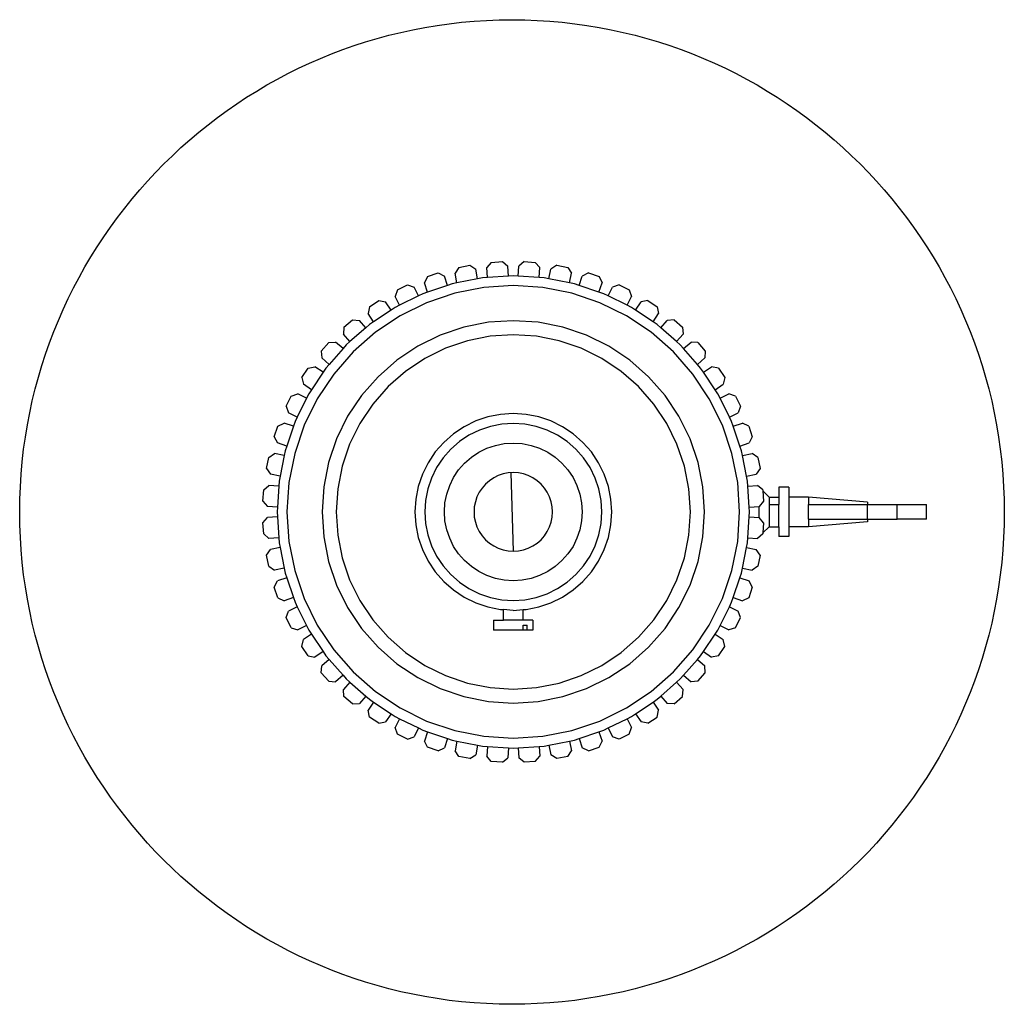
# Model space of a CAD drawing. Units: millimetres. Extents: x 320 to 1265, y -101 to 748.
# Drawn here: x 1165 to 1265, y 87 to 187 of the extents above; entities that cross this region are included whole.
import ezdxf

# ---------------------------------------------------------------- set-up
doc = ezdxf.new("R2010")
doc.units = ezdxf.units.MM
doc.layers.add('Edges', color=7, linetype='Continuous')

# ---------------------------------------------------------------- blocks, each defined once
blk = doc.blocks.new('light bulbs plan')
at = {"layer": 'Edges'}
for p, q in [((284.27, 7.05), (283.8, 6.52)), ((284.27, 7.05), (285.41, 7.12)), ((285.41, 7.12), (285.94, 6.66)), ((287.6, 7.12), (287.07, 6.66)), ((287.6, 7.12), (288.74, 7.05)), ((288.74, 7.05), (289.2, 6.52)), ((280.98, 6.54), (280.59, 5.95)), ((280.98, 6.54), (282.1, 6.76)), ((282.1, 6.76), (282.69, 6.37)), ((282.88, 5.39), (282.69, 6.37)), ((283.87, 5.52), (283.8, 6.52)), ((286, 5.66), (285.94, 6.66)), ((287, 5.66), (287.07, 6.66)), ((289.14, 5.52), (289.2, 6.52)), ((290.13, 5.39), (290.32, 6.37)), ((290.91, 6.76), (290.32, 6.37)), ((290.91, 6.76), (292.03, 6.54)), ((292.03, 6.54), (292.42, 5.95)), ((277.78, 5.6), (277.47, 4.97)), ((277.78, 5.6), (278.86, 5.97)), ((278.86, 5.97), (279.5, 5.66)), ((279.82, 4.71), (279.5, 5.66)), ((280.78, 4.97), (280.59, 5.95)), ((282.88, 5.39), (280.78, 4.97)), ((283.37, 5.48), (282.88, 5.39)), ((283.87, 5.52), (283.37, 5.48)), ((286, 5.66), (283.87, 5.52)), ((286.5, 5.69), (286, 5.66)), ((287, 5.66), (286.5, 5.69)), ((289.14, 5.52), (287, 5.66)), ((289.64, 5.48), (289.14, 5.52)), ((290.13, 5.39), (289.64, 5.48)), ((292.23, 4.97), (290.13, 5.39)), ((292.23, 4.97), (292.42, 5.95)), ((293.19, 4.71), (293.51, 5.66)), ((294.14, 5.97), (293.51, 5.66)), ((294.14, 5.97), (295.22, 5.6)), ((295.22, 5.6), (295.54, 4.97)), ((274.74, 4.26), (274.51, 3.59)), ((274.74, 4.26), (275.76, 4.77)), ((275.76, 4.77), (276.43, 4.54)), ((276.87, 3.64), (276.43, 4.54)), ((277.79, 4.02), (277.32, 3.86)), ((277.79, 4.02), (277.47, 4.97)), ((279.82, 4.71), (277.79, 4.02)), ((280.29, 4.87), (279.82, 4.71)), ((280.78, 4.97), (280.29, 4.87)), ((283.5, 4.49), (280.55, 3.91)), ((286.5, 4.69), (283.5, 4.49)), ((289.51, 4.49), (286.5, 4.69)), ((292.46, 3.91), (289.51, 4.49)), ((292.72, 4.87), (292.23, 4.97)), ((293.19, 4.71), (292.72, 4.87)), ((295.21, 4.02), (293.19, 4.71)), ((295.21, 4.02), (295.54, 4.97)), ((295.69, 3.86), (295.21, 4.02)), ((296.14, 3.64), (296.58, 4.54)), ((297.25, 4.77), (296.58, 4.54)), ((297.25, 4.77), (298.27, 4.26)), ((298.27, 4.26), (298.5, 3.59)), ((271.89, 2.53), (272.84, 3.17)), ((272.84, 3.17), (273.53, 3.03)), ((274.09, 2.2), (273.53, 3.03)), ((274.95, 2.7), (274.51, 3.59)), ((276.87, 3.64), (274.95, 2.7)), ((277.32, 3.86), (276.87, 3.64)), ((280.55, 3.91), (277.7, 2.94)), ((295.31, 2.94), (292.46, 3.91)), ((296.14, 3.64), (295.69, 3.86)), ((298.06, 2.7), (296.14, 3.64)), ((298.06, 2.7), (298.5, 3.59)), ((298.92, 2.2), (299.48, 3.03)), ((300.17, 3.17), (299.48, 3.03)), ((300.17, 3.17), (301.12, 2.53)), ((271.89, 2.53), (271.75, 1.84)), ((274.09, 2.2), (272.31, 1.01)), ((274.5, 2.47), (274.09, 2.2)), ((274.95, 2.7), (274.5, 2.47)), ((277.7, 2.94), (275, 1.61)), ((298, 1.61), (295.31, 2.94)), ((298.5, 2.47), (298.06, 2.7)), ((298.92, 2.2), (298.5, 2.47)), ((300.7, 1.01), (298.92, 2.2)), ((301.12, 2.53), (301.25, 1.84)), ((269.3, 0.45), (270.15, 1.2)), ((270.15, 1.2), (270.86, 1.15)), ((271.52, 0.4), (270.86, 1.15)), ((272.31, 1.01), (271.75, 1.84)), ((272.31, 1.01), (271.89, 0.73)), ((275, 1.61), (272.5, -0.06)), ((286.5, 1.12), (283.97, 0.96)), ((289.04, 0.96), (286.5, 1.12)), ((300.51, -0.06), (298, 1.61)), ((300.7, 1.01), (301.25, 1.84)), ((301.11, 0.73), (300.7, 1.01)), ((301.49, 0.4), (302.15, 1.15)), ((302.85, 1.2), (302.15, 1.15)), ((302.85, 1.2), (303.71, 0.45)), ((269.3, 0.45), (269.25, -0.26)), ((271.52, 0.4), (269.91, -1.01)), ((271.89, 0.73), (271.52, 0.4)), ((281.47, 0.46), (279.07, -0.36)), ((283.97, 0.96), (281.47, 0.46)), ((291.53, 0.46), (289.04, 0.96)), ((293.94, -0.36), (291.53, 0.46)), ((301.49, 0.4), (301.11, 0.73)), ((303.1, -1.01), (301.49, 0.4)), ((303.71, 0.45), (303.76, -0.26)), ((269.91, -1.01), (269.25, -0.26)), ((272.5, -0.06), (270.24, -2.05)), ((279.07, -0.36), (276.79, -1.48)), ((281.85, -0.92), (279.62, -1.68)), ((284.15, -0.46), (281.85, -0.92)), ((286.5, -0.31), (284.15, -0.46)), ((288.85, -0.46), (286.5, -0.31)), ((291.16, -0.92), (288.85, -0.46)), ((293.39, -1.68), (291.16, -0.92)), ((296.22, -1.48), (293.94, -0.36)), ((302.77, -2.05), (300.51, -0.06)), ((303.1, -1.01), (303.76, -0.26)), ((266.99, -1.96), (267.75, -1.1)), ((266.99, -1.96), (267.04, -2.66)), ((267.75, -1.1), (268.45, -1.06)), ((269.2, -1.72), (267.79, -3.32)), ((269.2, -1.72), (268.45, -1.06)), ((269.53, -1.34), (269.2, -1.72)), ((269.91, -1.01), (269.53, -1.34)), ((276.79, -1.48), (274.67, -2.89)), ((279.62, -1.68), (277.5, -2.72)), ((295.5, -2.72), (293.39, -1.68)), ((298.33, -2.89), (296.22, -1.48)), ((303.47, -1.34), (303.1, -1.01)), ((303.8, -1.72), (303.47, -1.34)), ((303.8, -1.72), (304.56, -1.06)), ((305.21, -3.32), (303.8, -1.72)), ((305.26, -1.1), (304.56, -1.06)), ((305.26, -1.1), (306.01, -1.96)), ((306.01, -1.96), (305.97, -2.66)), ((267.79, -3.32), (267.04, -2.66)), ((270.24, -2.05), (268.26, -4.31)), ((274.67, -2.89), (272.76, -4.57)), ((277.5, -2.72), (275.55, -4.03)), ((297.46, -4.03), (295.5, -2.72)), ((300.25, -4.57), (298.33, -2.89)), ((304.75, -4.31), (302.77, -2.05)), ((305.21, -3.32), (305.97, -2.66)), ((265.03, -4.65), (265.66, -3.7)), ((265.66, -3.7), (266.35, -3.56)), ((267.19, -4.12), (266.35, -3.56)), ((267.46, -3.7), (267.19, -4.12)), ((267.79, -3.32), (267.46, -3.7)), ((305.54, -3.7), (305.21, -3.32)), ((305.82, -4.12), (305.54, -3.7)), ((305.82, -4.12), (306.65, -3.56)), ((307.35, -3.7), (306.65, -3.56)), ((307.35, -3.7), (307.98, -4.65)), ((265.03, -4.65), (265.17, -5.34)), ((267.19, -4.12), (266, -5.89)), ((268.26, -4.31), (266.59, -6.81)), ((272.76, -4.57), (271.09, -6.48)), ((275.55, -4.03), (273.78, -5.58)), ((299.23, -5.58), (297.46, -4.03)), ((301.92, -6.48), (300.25, -4.57)), ((306.42, -6.81), (304.75, -4.31)), ((307.01, -5.89), (305.82, -4.12)), ((307.98, -4.65), (307.84, -5.34)), ((266, -5.89), (265.17, -5.34)), ((266, -5.89), (265.72, -6.31)), ((273.78, -5.58), (272.22, -7.35)), ((300.78, -7.35), (299.23, -5.58)), ((307.01, -5.89), (307.84, -5.34)), ((307.29, -6.31), (307.01, -5.89)), ((263.43, -7.57), (263.93, -6.54)), ((263.93, -6.54), (264.6, -6.32)), ((265.5, -6.76), (264.55, -8.68)), ((265.5, -6.76), (264.6, -6.32)), ((266.59, -6.81), (265.25, -9.51)), ((265.72, -6.31), (265.5, -6.76)), ((271.09, -6.48), (269.67, -8.59)), ((303.33, -8.59), (301.92, -6.48)), ((307.75, -9.51), (306.42, -6.81)), ((307.51, -6.76), (307.29, -6.31)), ((307.51, -6.76), (308.41, -6.32)), ((308.46, -8.68), (307.51, -6.76)), ((309.08, -6.54), (308.41, -6.32)), ((309.08, -6.54), (309.58, -7.57)), ((263.43, -7.57), (263.65, -8.23)), ((272.22, -7.35), (270.92, -9.31)), ((302.09, -9.31), (300.78, -7.35)), ((309.58, -7.57), (309.35, -8.23)), ((264.55, -8.68), (263.65, -8.23)), ((264.55, -8.68), (264.33, -9.13)), ((269.67, -8.59), (268.55, -10.87)), ((283.92, -8.65), (282.68, -9.07)), ((285.2, -8.4), (283.92, -8.65)), ((286.5, -8.31), (285.2, -8.4)), ((287.81, -8.4), (286.5, -8.31)), ((289.09, -8.65), (287.81, -8.4)), ((290.33, -9.07), (289.09, -8.65)), ((304.46, -10.87), (303.33, -8.59)), ((308.46, -8.68), (309.35, -8.23)), ((308.68, -9.13), (308.46, -8.68)), ((262.22, -10.67), (262.59, -9.59)), ((262.59, -9.59), (263.22, -9.28)), ((264.17, -9.6), (263.22, -9.28)), ((264.17, -9.6), (263.48, -11.62)), ((264.33, -9.13), (264.17, -9.6)), ((265.25, -9.51), (264.29, -12.36)), ((270.92, -9.31), (269.87, -11.42)), ((281.5, -9.65), (280.42, -10.38)), ((282.68, -9.07), (281.5, -9.65)), ((283.06, -10), (282, -10.52)), ((284.17, -9.62), (283.06, -10)), ((285.33, -9.39), (284.17, -9.62)), ((286.5, -9.31), (285.33, -9.39)), ((287.68, -9.39), (286.5, -9.31)), ((288.83, -9.62), (287.68, -9.39)), ((289.95, -10), (288.83, -9.62)), ((291, -10.52), (289.95, -10)), ((291.5, -9.65), (290.33, -9.07)), ((292.59, -10.38), (291.5, -9.65)), ((303.13, -11.42), (302.09, -9.31)), ((308.72, -12.36), (307.75, -9.51)), ((308.84, -9.6), (308.68, -9.13)), ((308.84, -9.6), (309.78, -9.28)), ((309.53, -11.62), (308.84, -9.6)), ((310.42, -9.59), (309.78, -9.28)), ((310.42, -9.59), (310.78, -10.67)), ((262.22, -10.67), (262.54, -11.3)), ((268.55, -10.87), (267.73, -13.28)), ((280.42, -10.38), (279.43, -11.24)), ((282, -10.52), (281.02, -11.17)), ((291.98, -11.17), (291, -10.52)), ((293.57, -11.24), (292.59, -10.38)), ((305.28, -13.28), (304.46, -10.87)), ((310.78, -10.67), (310.47, -11.3)), ((263.48, -11.62), (262.54, -11.3)), ((263.48, -11.62), (263.32, -12.1)), ((269.87, -11.42), (269.12, -13.65)), ((279.43, -11.24), (278.57, -12.22)), ((280.14, -11.95), (279.36, -12.83)), ((281.02, -11.17), (280.14, -11.95)), ((283, -12.25), (283.83, -11.84)), ((283.83, -11.84), (284.69, -11.55)), ((284.69, -11.55), (285.59, -11.37)), ((285.59, -11.37), (286.5, -11.31)), ((286.5, -11.31), (287.42, -11.37)), ((287.42, -11.37), (288.32, -11.55)), ((288.32, -11.55), (289.18, -11.84)), ((289.18, -11.84), (290, -12.25)), ((292.87, -11.95), (291.98, -11.17)), ((293.64, -12.83), (292.87, -11.95)), ((294.44, -12.22), (293.57, -11.24)), ((303.89, -13.65), (303.13, -11.42)), ((309.53, -11.62), (310.47, -11.3)), ((309.69, -12.1), (309.53, -11.62)), ((261.43, -13.9), (261.66, -12.79)), ((261.66, -12.79), (262.24, -12.39)), ((263.22, -12.59), (262.24, -12.39)), ((263.22, -12.59), (262.81, -14.69)), ((263.32, -12.1), (263.22, -12.59)), ((264.29, -12.36), (263.7, -15.31)), ((278.57, -12.22), (277.84, -13.31)), ((279.36, -12.83), (278.71, -13.81)), ((281.55, -13.36), (282.24, -12.76)), ((282.24, -12.76), (283, -12.25)), ((290, -12.25), (290.77, -12.76)), ((290.77, -12.76), (291.45, -13.36)), ((294.3, -13.81), (293.64, -12.83)), ((295.16, -13.31), (294.44, -12.22)), ((309.31, -15.31), (308.72, -12.36)), ((309.78, -12.59), (309.69, -12.1)), ((309.78, -12.59), (310.76, -12.39)), ((310.2, -14.69), (309.78, -12.59)), ((311.35, -12.79), (310.76, -12.39)), ((311.35, -12.79), (311.57, -13.9)), ((261.43, -13.9), (261.83, -14.49)), ((267.73, -13.28), (267.24, -15.77)), ((269.12, -13.65), (268.66, -15.96)), ((277.84, -13.31), (277.26, -14.48)), ((278.71, -13.81), (278.19, -14.87)), ((280.95, -14.05), (281.55, -13.36)), ((291.45, -13.36), (292.06, -14.05)), ((294.82, -14.87), (294.3, -13.81)), ((295.74, -14.48), (295.16, -13.31)), ((304.35, -15.96), (303.89, -13.65)), ((305.77, -15.77), (305.28, -13.28)), ((311.57, -13.9), (311.18, -14.49)), ((262.81, -14.69), (261.83, -14.49)), ((262.81, -14.69), (262.71, -15.18)), ((277.26, -14.48), (276.84, -15.72)), ((278.19, -14.87), (277.81, -15.98)), ((280.04, -15.63), (280.44, -14.81)), ((280.44, -14.81), (280.95, -14.05)), ((284.51, -14.85), (284.07, -15.14)), ((284.98, -14.62), (284.51, -14.85)), ((285.47, -14.45), (284.98, -14.62)), ((285.98, -14.35), (285.47, -14.45)), ((286.5, -14.32), (285.98, -14.35)), ((286.24, -14.33), (286.5, -22.3)), ((287.03, -14.35), (286.5, -14.32)), ((287.54, -14.45), (287.03, -14.35)), ((288.03, -14.62), (287.54, -14.45)), ((288.5, -14.85), (288.03, -14.62)), ((288.93, -15.14), (288.5, -14.85)), ((292.06, -14.05), (292.57, -14.81)), ((292.57, -14.81), (292.97, -15.63)), ((295.2, -15.98), (294.82, -14.87)), ((296.16, -15.72), (295.74, -14.48)), ((310.2, -14.69), (311.18, -14.49)), ((310.3, -15.18), (310.2, -14.69)), ((261.15, -16.08), (261.68, -15.61)), ((262.68, -15.68), (261.68, -15.61)), ((262.68, -15.68), (262.54, -17.81)), ((262.71, -15.18), (262.68, -15.68)), ((263.7, -15.31), (263.5, -18.31)), ((267.24, -15.77), (267.07, -18.31)), ((268.66, -15.96), (268.5, -18.31)), ((276.84, -15.72), (276.59, -17)), ((277.81, -15.98), (277.58, -17.14)), ((279.74, -16.5), (280.04, -15.63)), ((283.34, -15.88), (283.05, -16.31)), ((283.68, -15.49), (283.34, -15.88)), ((284.07, -15.14), (283.68, -15.49)), ((289.33, -15.49), (288.93, -15.14)), ((289.67, -15.88), (289.33, -15.49)), ((289.96, -16.31), (289.67, -15.88)), ((292.97, -15.63), (293.27, -16.5)), ((295.43, -17.14), (295.2, -15.98)), ((296.42, -17), (296.16, -15.72)), ((304.5, -18.31), (304.35, -15.96)), ((305.94, -18.31), (305.77, -15.77)), ((309.5, -18.31), (309.31, -15.31)), ((310.33, -15.68), (310.3, -15.18)), ((310.33, -15.68), (311.33, -15.61)), ((310.47, -17.81), (310.33, -15.68)), ((311.86, -16.08), (311.33, -15.61)), ((314.5, -15.81), (313.5, -15.81)), ((313.5, -15.81), (313.5, -16.81)), ((314.5, -15.81), (314.5, -16.81)), ((261.07, -17.21), (261.15, -16.08)), ((276.59, -17), (276.5, -18.31)), ((279.56, -17.4), (279.74, -16.5)), ((282.81, -16.78), (282.65, -17.28)), ((283.05, -16.31), (282.81, -16.78)), ((290.19, -16.78), (289.96, -16.31)), ((290.36, -17.28), (290.19, -16.78)), ((293.27, -16.5), (293.44, -17.4)), ((296.5, -18.31), (296.42, -17)), ((311.86, -16.08), (311.87, -16.17)), ((312.5, -16.81), (311.87, -16.17)), ((311.87, -16.17), (311.94, -17.21)), ((312.5, -16.81), (313.5, -16.81)), ((312.5, -16.81), (312.5, -17.56)), ((313.5, -16.81), (313.5, -17.56)), ((316.5, -16.81), (314.5, -16.81)), ((314.5, -16.81), (314.5, -19.81)), ((322.5, -17.31), (316.5, -16.81)), ((316.5, -16.81), (316.5, -17.56)), ((261.07, -17.21), (261.54, -17.75)), ((262.54, -17.81), (261.54, -17.75)), ((262.54, -17.81), (262.5, -18.31)), ((277.58, -17.14), (277.5, -18.31)), ((279.5, -18.31), (279.56, -17.4)), ((282.54, -17.79), (282.51, -18.31)), ((282.65, -17.28), (282.54, -17.79)), ((290.46, -17.79), (290.36, -17.28)), ((290.5, -18.31), (290.46, -17.79)), ((293.44, -17.4), (293.5, -18.31)), ((295.5, -18.31), (295.43, -17.14)), ((310.47, -17.81), (311.47, -17.75)), ((310.5, -18.31), (310.47, -17.81)), ((311.94, -17.21), (311.47, -17.75)), ((311.5, -18.31), (311.47, -17.75)), ((312.5, -17.56), (313.5, -17.56)), ((312.5, -17.56), (312.5, -19.81)), ((313.5, -19.81), (313.5, -17.56)), ((316.5, -19.06), (316.5, -17.56)), ((316.5, -17.56), (322.5, -17.56)), ((322.5, -17.31), (322.5, -17.56)), ((322.5, -17.56), (325.5, -17.56)), ((322.5, -19.06), (322.5, -17.56)), ((325.5, -19.06), (325.5, -17.56)), ((325.5, -17.56), (328.5, -17.56)), ((328.5, -19.06), (328.5, -17.56)), ((261.07, -19.41), (261.54, -18.87)), ((262.54, -18.81), (261.54, -18.87)), ((262.5, -18.31), (262.54, -18.81)), ((262.54, -18.81), (262.68, -20.94)), ((263.5, -18.31), (263.7, -21.31)), ((267.07, -18.31), (267.24, -20.85)), ((268.5, -18.31), (268.66, -20.66)), ((276.5, -18.31), (276.59, -19.62)), ((277.5, -18.31), (277.58, -19.48)), ((279.56, -19.22), (279.5, -18.31)), ((282.51, -18.31), (282.54, -18.83)), ((282.54, -18.83), (282.65, -19.34)), ((290.36, -19.34), (290.46, -18.83)), ((290.46, -18.83), (290.5, -18.31)), ((293.5, -18.31), (293.44, -19.22)), ((295.43, -19.48), (295.5, -18.31)), ((296.42, -19.62), (296.5, -18.31)), ((304.35, -20.66), (304.5, -18.31)), ((305.77, -20.85), (305.94, -18.31)), ((309.31, -21.31), (309.5, -18.31)), ((310.33, -20.94), (310.47, -18.81)), ((310.47, -18.81), (310.5, -18.31)), ((310.47, -18.81), (311.47, -18.87)), ((311.47, -18.87), (311.5, -18.31)), ((311.94, -19.41), (311.47, -18.87)), ((261.15, -20.54), (261.07, -19.41)), ((276.59, -19.62), (276.84, -20.9)), ((277.58, -19.48), (277.81, -20.64)), ((279.74, -20.12), (279.56, -19.22)), ((282.65, -19.34), (282.81, -19.84)), ((282.81, -19.84), (283.05, -20.31)), ((289.96, -20.31), (290.19, -19.84)), ((290.19, -19.84), (290.36, -19.34)), ((293.44, -19.22), (293.27, -20.12)), ((295.2, -20.64), (295.43, -19.48)), ((296.16, -20.9), (296.42, -19.62)), ((311.94, -19.41), (311.87, -20.45)), ((312.5, -19.81), (311.87, -20.45)), ((312.5, -19.81), (313.5, -19.81)), ((313.5, -19.81), (313.5, -20.81)), ((316.5, -19.81), (314.5, -19.81)), ((314.5, -19.81), (314.5, -20.81)), ((316.5, -19.06), (316.5, -19.81)), ((316.5, -19.06), (322.5, -19.06)), ((322.5, -19.31), (316.5, -19.81)), ((322.5, -19.06), (325.5, -19.06)), ((322.5, -19.06), (322.5, -19.31)), ((328.5, -19.06), (325.5, -19.06)), ((261.15, -20.54), (261.68, -21.01)), ((262.68, -20.94), (261.68, -21.01)), ((262.68, -20.94), (262.71, -21.44)), ((267.24, -20.85), (267.73, -23.34)), ((268.66, -20.66), (269.12, -22.97)), ((276.84, -20.9), (277.26, -22.14)), ((277.81, -20.64), (278.19, -21.75)), ((280.04, -20.99), (279.74, -20.12)), ((280.44, -21.81), (280.04, -20.99)), ((283.05, -20.31), (283.34, -20.74)), ((283.34, -20.74), (283.68, -21.13)), ((289.33, -21.13), (289.67, -20.74)), ((289.67, -20.74), (289.96, -20.31)), ((292.97, -20.99), (292.57, -21.81)), ((293.27, -20.12), (292.97, -20.99)), ((294.82, -21.75), (295.2, -20.64)), ((295.74, -22.14), (296.16, -20.9)), ((303.89, -22.97), (304.35, -20.66)), ((305.28, -23.34), (305.77, -20.85)), ((310.3, -21.44), (310.33, -20.94)), ((310.33, -20.94), (311.33, -21.01)), ((311.86, -20.54), (311.33, -21.01)), ((311.87, -20.45), (311.86, -20.54)), ((314.5, -20.81), (313.5, -20.81)), ((262.81, -21.93), (261.83, -22.13)), ((262.71, -21.44), (262.81, -21.93)), ((262.81, -21.93), (263.22, -24.03)), ((263.7, -21.31), (264.29, -24.26)), ((278.19, -21.75), (278.71, -22.81)), ((280.95, -22.57), (280.44, -21.81)), ((283.68, -21.13), (284.07, -21.48)), ((284.07, -21.48), (284.51, -21.77)), ((284.51, -21.77), (284.98, -22)), ((284.98, -22), (285.47, -22.17)), ((287.54, -22.17), (288.03, -22)), ((288.03, -22), (288.5, -21.77)), ((288.5, -21.77), (288.93, -21.48)), ((288.93, -21.48), (289.33, -21.13)), ((292.57, -21.81), (292.06, -22.57)), ((294.3, -22.81), (294.82, -21.75)), ((308.72, -24.26), (309.31, -21.31)), ((309.78, -24.03), (310.2, -21.93)), ((310.2, -21.93), (310.3, -21.44)), ((310.2, -21.93), (311.18, -22.13)), ((261.43, -22.72), (261.83, -22.13)), ((261.66, -23.83), (261.43, -22.72)), ((269.12, -22.97), (269.87, -25.2)), ((277.26, -22.14), (277.84, -23.31)), ((278.71, -22.81), (279.36, -23.79)), ((281.55, -23.26), (280.95, -22.57)), ((285.47, -22.17), (285.98, -22.27)), ((285.98, -22.27), (286.5, -22.3)), ((286.5, -22.3), (287.03, -22.27)), ((287.03, -22.27), (287.54, -22.17)), ((292.06, -22.57), (291.45, -23.26)), ((293.64, -23.79), (294.3, -22.81)), ((295.16, -23.31), (295.74, -22.14)), ((303.13, -25.2), (303.89, -22.97)), ((311.57, -22.72), (311.18, -22.13)), ((311.57, -22.72), (311.35, -23.83)), ((261.66, -23.83), (262.24, -24.23)), ((267.73, -23.34), (268.55, -25.75)), ((277.84, -23.31), (278.57, -24.4)), ((279.36, -23.79), (280.14, -24.67)), ((282.24, -23.86), (281.55, -23.26)), ((283, -24.37), (282.24, -23.86)), ((290.77, -23.86), (290, -24.37)), ((291.45, -23.26), (290.77, -23.86)), ((292.87, -24.67), (293.64, -23.79)), ((294.44, -24.4), (295.16, -23.31)), ((304.46, -25.75), (305.28, -23.34)), ((311.35, -23.83), (310.76, -24.23)), ((263.22, -24.03), (262.24, -24.23)), ((263.48, -25), (262.54, -25.32)), ((263.22, -24.03), (263.32, -24.52)), ((263.32, -24.52), (263.48, -25)), ((263.48, -25), (264.17, -27.02)), ((264.29, -24.26), (265.25, -27.11)), ((278.57, -24.4), (279.43, -25.38)), ((280.14, -24.67), (281.02, -25.45)), ((283.83, -24.78), (283, -24.37)), ((284.69, -25.07), (283.83, -24.78)), ((289.18, -24.78), (288.32, -25.07)), ((290, -24.37), (289.18, -24.78)), ((291.98, -25.45), (292.87, -24.67)), ((293.57, -25.38), (294.44, -24.4)), ((307.75, -27.11), (308.72, -24.26)), ((308.84, -27.02), (309.53, -25)), ((309.53, -25), (309.69, -24.52)), ((309.53, -25), (310.47, -25.32)), ((309.69, -24.52), (309.78, -24.03)), ((309.78, -24.03), (310.76, -24.23)), ((262.22, -25.95), (262.54, -25.32)), ((262.59, -27.03), (262.22, -25.95)), ((268.55, -25.75), (269.67, -28.03)), ((269.87, -25.2), (270.92, -27.31)), ((279.43, -25.38), (280.42, -26.24)), ((281.02, -25.45), (282, -26.1)), ((285.59, -25.25), (284.69, -25.07)), ((286.5, -25.31), (285.59, -25.25)), ((287.42, -25.25), (286.5, -25.31)), ((288.32, -25.07), (287.42, -25.25)), ((291, -26.1), (291.98, -25.45)), ((292.59, -26.24), (293.57, -25.38)), ((302.09, -27.31), (303.13, -25.2)), ((303.33, -28.03), (304.46, -25.75)), ((310.78, -25.95), (310.42, -27.03)), ((310.78, -25.95), (310.47, -25.32)), ((280.42, -26.24), (281.5, -26.97)), ((281.5, -26.97), (282.68, -27.55)), ((282, -26.1), (283.06, -26.62)), ((283.06, -26.62), (284.17, -27)), ((284.17, -27), (285.33, -27.23)), ((287.68, -27.23), (288.83, -27)), ((288.83, -27), (289.95, -26.62)), ((289.95, -26.62), (291, -26.1)), ((290.33, -27.55), (291.5, -26.97)), ((291.5, -26.97), (292.59, -26.24)), ((262.59, -27.03), (263.22, -27.34)), ((264.17, -27.02), (263.22, -27.34)), ((264.55, -27.94), (263.65, -28.39)), ((264.17, -27.02), (264.33, -27.49)), ((264.33, -27.49), (264.55, -27.94)), ((264.55, -27.94), (265.5, -29.86)), ((265.25, -27.11), (266.59, -29.81)), ((270.92, -27.31), (272.22, -29.27)), ((282.68, -27.55), (283.92, -27.97)), ((283.92, -27.97), (285.2, -28.22)), ((285.33, -27.23), (286.5, -27.31)), ((286.5, -27.31), (287.68, -27.23)), ((287.81, -28.22), (289.09, -27.97)), ((289.09, -27.97), (290.33, -27.55)), ((300.78, -29.27), (302.09, -27.31)), ((306.42, -29.81), (307.75, -27.11)), ((307.51, -29.86), (308.46, -27.94)), ((308.46, -27.94), (308.68, -27.49)), ((308.46, -27.94), (309.35, -28.39)), ((308.68, -27.49), (308.84, -27.02)), ((308.84, -27.02), (309.78, -27.34)), ((310.42, -27.03), (309.78, -27.34)), ((263.43, -29.05), (263.65, -28.39)), ((269.67, -28.03), (271.09, -30.14)), ((285.2, -28.22), (285.51, -28.24)), ((285.5, -29.31), (285.51, -28.24)), ((286.5, -28.31), (285.51, -28.24)), ((286.5, -28.31), (287.5, -28.24)), ((287.5, -28.24), (287.81, -28.22)), ((287.5, -29.31), (287.5, -28.24)), ((301.92, -30.14), (303.33, -28.03)), ((309.58, -29.05), (309.35, -28.39)), ((263.93, -30.08), (263.43, -29.05)), ((265.5, -29.86), (264.6, -30.3)), ((265.5, -29.86), (265.72, -30.31)), ((266.59, -29.81), (268.26, -32.31)), ((272.22, -29.27), (273.78, -31.04)), ((284.5, -29.31), (284.5, -30.31)), ((284.5, -29.31), (285.5, -29.31)), ((287.5, -29.31), (285.5, -29.31)), ((288.5, -29.31), (287.5, -29.31)), ((287.5, -29.81), (287.92, -29.81)), ((287.5, -30.31), (287.5, -29.81)), ((287.92, -30.31), (287.92, -29.81)), ((288.5, -29.31), (288.5, -30.31)), ((299.23, -31.04), (300.78, -29.27)), ((304.75, -32.31), (306.42, -29.81)), ((307.29, -30.31), (307.51, -29.86)), ((307.51, -29.86), (308.41, -30.3)), ((309.08, -30.08), (309.58, -29.05)), ((263.93, -30.08), (264.6, -30.3)), ((266, -30.73), (265.17, -31.28)), ((265.72, -30.31), (266, -30.73)), ((266, -30.73), (267.19, -32.5)), ((271.09, -30.14), (272.76, -32.05)), ((287.5, -30.31), (284.5, -30.31)), ((287.92, -30.31), (287.5, -30.31)), ((288.5, -30.31), (287.92, -30.31)), ((300.25, -32.05), (301.92, -30.14)), ((305.82, -32.5), (307.01, -30.73)), ((307.01, -30.73), (307.29, -30.31)), ((307.01, -30.73), (307.84, -31.28)), ((309.08, -30.08), (308.41, -30.3)), ((265.03, -31.97), (265.17, -31.28)), ((265.66, -32.92), (265.03, -31.97)), ((273.78, -31.04), (275.55, -32.59)), ((297.46, -32.59), (299.23, -31.04)), ((307.35, -32.92), (307.98, -31.97)), ((307.98, -31.97), (307.84, -31.28)), ((265.66, -32.92), (266.35, -33.06)), ((267.19, -32.5), (266.35, -33.06)), ((267.19, -32.5), (267.46, -32.92)), ((267.46, -32.92), (267.79, -33.3)), ((268.26, -32.31), (270.24, -34.57)), ((272.76, -32.05), (274.67, -33.73)), ((275.55, -32.59), (277.5, -33.9)), ((295.5, -33.9), (297.46, -32.59)), ((298.33, -33.73), (300.25, -32.05)), ((302.77, -34.57), (304.75, -32.31)), ((305.21, -33.3), (305.54, -32.92)), ((305.54, -32.92), (305.82, -32.5)), ((305.82, -32.5), (306.65, -33.06)), ((307.35, -32.92), (306.65, -33.06)), ((266.99, -34.66), (267.04, -33.96)), ((267.79, -33.3), (267.04, -33.96)), ((267.79, -33.3), (269.2, -34.9)), ((274.67, -33.73), (276.79, -35.14)), ((277.5, -33.9), (279.62, -34.94)), ((293.39, -34.94), (295.5, -33.9)), ((296.22, -35.14), (298.33, -33.73)), ((303.8, -34.9), (305.21, -33.3)), ((305.21, -33.3), (305.97, -33.96)), ((306.01, -34.66), (305.97, -33.96)), ((267.75, -35.52), (266.99, -34.66)), ((269.2, -34.9), (268.45, -35.56)), ((269.2, -34.9), (269.53, -35.28)), ((270.24, -34.57), (272.5, -36.56)), ((279.62, -34.94), (281.85, -35.7)), ((291.16, -35.7), (293.39, -34.94)), ((300.51, -36.56), (302.77, -34.57)), ((303.47, -35.28), (303.8, -34.9)), ((303.8, -34.9), (304.56, -35.56)), ((305.26, -35.52), (306.01, -34.66)), ((267.75, -35.52), (268.45, -35.56)), ((269.91, -35.61), (269.25, -36.36)), ((269.53, -35.28), (269.91, -35.61)), ((269.91, -35.61), (271.52, -37.02)), ((276.79, -35.14), (279.07, -36.26)), ((281.85, -35.7), (284.15, -36.16)), ((288.85, -36.16), (291.16, -35.7)), ((293.94, -36.26), (296.22, -35.14)), ((301.49, -37.02), (303.1, -35.61)), ((303.1, -35.61), (303.47, -35.28)), ((303.1, -35.61), (303.76, -36.36)), ((305.26, -35.52), (304.56, -35.56)), ((269.3, -37.07), (269.25, -36.36)), ((272.5, -36.56), (275, -38.23)), ((279.07, -36.26), (281.47, -37.08)), ((284.15, -36.16), (286.5, -36.31)), ((286.5, -36.31), (288.85, -36.16)), ((291.53, -37.08), (293.94, -36.26)), ((298, -38.23), (300.51, -36.56)), ((303.71, -37.07), (303.76, -36.36)), ((270.15, -37.82), (269.3, -37.07)), ((270.15, -37.82), (270.86, -37.77)), ((271.52, -37.02), (270.86, -37.77)), ((271.52, -37.02), (271.89, -37.35)), ((272.31, -37.63), (271.75, -38.46)), ((271.89, -37.35), (272.31, -37.63)), ((272.31, -37.63), (274.09, -38.82)), ((281.47, -37.08), (283.97, -37.58)), ((283.97, -37.58), (286.5, -37.74)), ((286.5, -37.74), (289.04, -37.58)), ((289.04, -37.58), (291.53, -37.08)), ((298.92, -38.82), (300.7, -37.63)), ((300.7, -37.63), (301.11, -37.35)), ((300.7, -37.63), (301.25, -38.46)), ((301.11, -37.35), (301.49, -37.02)), ((301.49, -37.02), (302.15, -37.77)), ((302.85, -37.82), (302.15, -37.77)), ((302.85, -37.82), (303.71, -37.07)), ((271.89, -39.15), (271.75, -38.46)), ((274.09, -38.82), (273.53, -39.65)), ((274.09, -38.82), (274.5, -39.09)), ((275, -38.23), (277.7, -39.56)), ((295.31, -39.56), (298, -38.23)), ((298.5, -39.09), (298.92, -38.82)), ((298.92, -38.82), (299.48, -39.65)), ((301.12, -39.15), (301.25, -38.46)), ((272.84, -39.79), (271.89, -39.15)), ((272.84, -39.79), (273.53, -39.65)), ((274.5, -39.09), (274.95, -39.32)), ((274.95, -39.32), (274.51, -40.21)), ((274.95, -39.32), (276.87, -40.26)), ((277.7, -39.56), (280.55, -40.53)), ((292.46, -40.53), (295.31, -39.56)), ((296.14, -40.26), (298.06, -39.32)), ((298.06, -39.32), (298.5, -39.09)), ((298.06, -39.32), (298.5, -40.21)), ((300.17, -39.79), (299.48, -39.65)), ((300.17, -39.79), (301.12, -39.15)), ((274.74, -40.88), (274.51, -40.21)), ((275.76, -41.39), (274.74, -40.88)), ((276.87, -40.26), (276.43, -41.16)), ((276.87, -40.26), (277.32, -40.48)), ((277.32, -40.48), (277.79, -40.64)), ((277.79, -40.64), (277.47, -41.59)), ((277.79, -40.64), (279.82, -41.33)), ((280.55, -40.53), (283.5, -41.11)), ((289.51, -41.11), (292.46, -40.53)), ((293.19, -41.33), (295.21, -40.64)), ((295.21, -40.64), (295.69, -40.48)), ((295.21, -40.64), (295.54, -41.59)), ((295.69, -40.48), (296.14, -40.26)), ((296.14, -40.26), (296.58, -41.16)), ((298.27, -40.88), (297.25, -41.39)), ((298.27, -40.88), (298.5, -40.21)), ((275.76, -41.39), (276.43, -41.16)), ((277.78, -42.22), (277.47, -41.59)), ((279.82, -41.33), (279.5, -42.28)), ((279.82, -41.33), (280.29, -41.49)), ((280.29, -41.49), (280.78, -41.59)), ((280.78, -41.59), (280.59, -42.57)), ((280.78, -41.59), (282.88, -42.01)), ((282.88, -42.01), (282.69, -42.99)), ((282.88, -42.01), (283.37, -42.1)), ((283.5, -41.11), (286.5, -41.31)), ((286.5, -41.31), (289.51, -41.11)), ((289.64, -42.1), (290.13, -42.01)), ((290.13, -42.01), (292.23, -41.59)), ((290.13, -42.01), (290.32, -42.99)), ((292.23, -41.59), (292.72, -41.49)), ((292.23, -41.59), (292.42, -42.57)), ((292.72, -41.49), (293.19, -41.33)), ((293.19, -41.33), (293.51, -42.28)), ((295.22, -42.22), (295.54, -41.59)), ((297.25, -41.39), (296.58, -41.16)), ((278.86, -42.59), (277.78, -42.22)), ((278.86, -42.59), (279.5, -42.28)), ((280.98, -43.16), (280.59, -42.57)), ((282.1, -43.38), (282.69, -42.99)), ((283.37, -42.1), (283.87, -42.14)), ((283.87, -42.14), (283.8, -43.14)), ((283.87, -42.14), (286, -42.28)), ((286, -42.28), (285.94, -43.28)), ((286, -42.28), (286.5, -42.31)), ((286.5, -42.31), (287, -42.28)), ((287, -42.28), (289.14, -42.14)), ((287, -42.28), (287.07, -43.28)), ((289.14, -42.14), (289.64, -42.1)), ((289.14, -42.14), (289.2, -43.14)), ((290.91, -43.38), (290.32, -42.99)), ((292.03, -43.16), (292.42, -42.57)), ((294.14, -42.59), (293.51, -42.28)), ((294.14, -42.59), (295.22, -42.22)), ((282.1, -43.38), (280.98, -43.16)), ((284.27, -43.67), (283.8, -43.14)), ((285.41, -43.74), (284.27, -43.67)), ((285.41, -43.74), (285.94, -43.28)), ((287.6, -43.74), (287.07, -43.28)), ((288.74, -43.67), (287.6, -43.74)), ((288.74, -43.67), (289.2, -43.14)), ((292.03, -43.16), (290.91, -43.38))]:
    blk.add_line(p, q, dxfattribs=at)
blk.add_circle((286.37, -18.32), 50.02, dxfattribs=at)

msp = doc.modelspace()

# ---------------------------------------------------------------- block references
msp.add_blockref('light bulbs plan', (928.29, 155.28))

doc.saveas('drawing.dxf')
